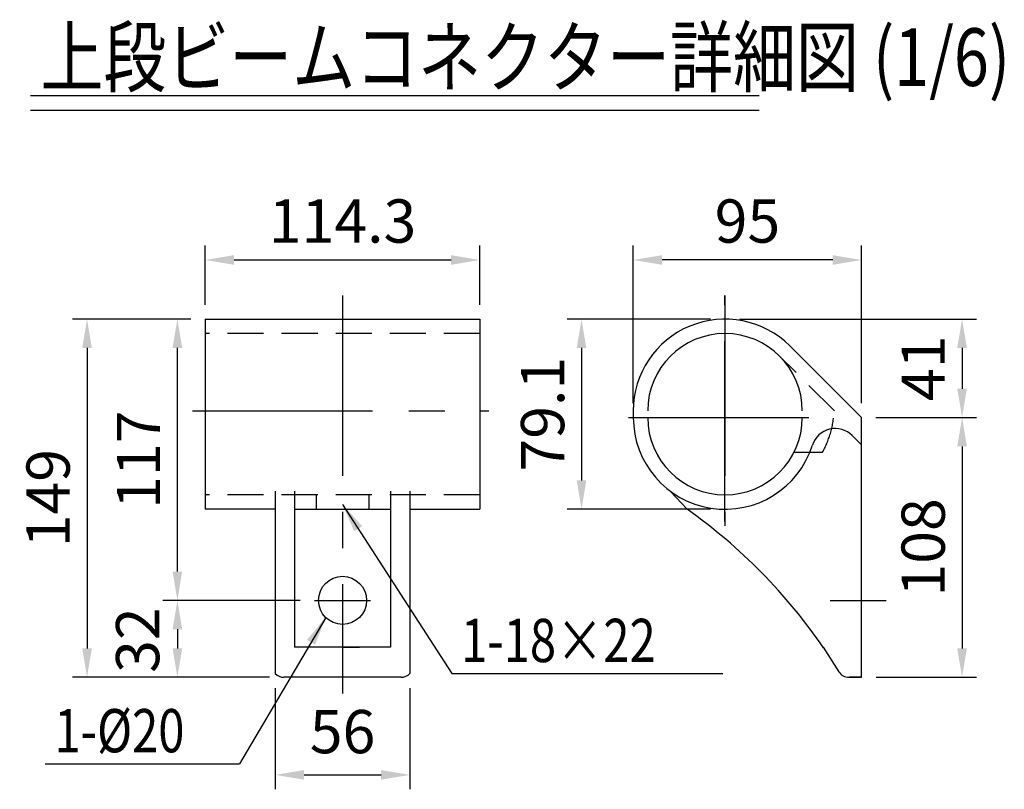
# Model space of a CAD drawing. Units: millimetres. Extents: x 127 to 9196, y 51 to 6661.
# Drawn here: x 2097 to 3804, y 3225 to 4559 of the extents above; entities that cross this region are included whole.
import ezdxf

# ---------------------------------------------------------------- set-up
doc = ezdxf.new("R2010")
doc.units = ezdxf.units.MM
doc.header["$LTSCALE"] = 250
doc.header["$PDMODE"] = 33
doc.header["$PDSIZE"] = 5
doc.linetypes.add('CENTER', pattern=[2, 1.25, -0.25, 0.25, -0.25])
doc.linetypes.add('HIDDEN', pattern=[0.375, 0.25, -0.125])
for name, color, linetype in [('CENTER', 3, 'CENTER'), ('HASEN', 7, 'HIDDEN'), ('MOJI', 6, 'Continuous'), ('MOJI2', 1, 'Continuous'), ('SJC', 1, 'Continuous'), ('SUNPOU', 4, 'Continuous')]:
    doc.layers.add(name, color=color, linetype=linetype)
doc.styles.add('EXT08', font='ROMANS', dxfattribs={"width": 0.8, "bigfont": 'EXTFONT'})
doc.styles.get("Standard").update_dxf_attribs({"font": 'arial.ttf'})
doc.dimstyles.new('SJC', dxfattribs={"dimtxt": 0.18, "dimasz": 0.18, "dimexe": 0.18, "dimexo": 0.0625, "dimgap": 0.09, "dimtad": 0, "dimtih": 1, "dimtoh": 1, "dimdec": 4, "dimzin": 0, "dimdsep": 46, "dimtxsty": 'Standard', "dimcen": 0.09, "dimadec": 0, "dimazin": 0, "dimtfac": 1, "dimtdec": 4, "dimtofl": 0, "dimtmove": 0, "dimatfit": 3, "dimfxl": 1, "dimtolj": 1, "dimtzin": 0, "dimarcsym": 0})

# ---------------------------------------------------------------- blocks, each defined once
blk = doc.blocks.new('*D22')
at = {"layer": 'DEFPOINTS', "color": 0}
for p in [(899.7, 316.9), (899.9, -133.3), (1074, -133.3)]:
    blk.add_point(p, dxfattribs=at)
at = {"layer": 'SUNPOU', "color": 0, "lineweight": -2}
for p, q in [((924.7, 316.9), (1099, 316.9)), ((1074, 266.9), (1074, -83.3)), ((924.9, -133.3), (1099, -133.3))]:
    blk.add_line(p, q, dxfattribs=at)
at = {"layer": 'SUNPOU', "color": 0}
for points in [[(1065.6, 266.9), (1082.3, 266.9), (1074, 316.9)], [(1065.6, -83.3), (1082.3, -83.3), (1074, -133.3)]]:
    blk.add_solid(points, dxfattribs=at)
at = {"layer": 'SUNPOU', "color": 0, "insert": (1006.5, 91.8), "char_height": 75, "attachment_point": 5, "rotation": 90, "style": 'EXT08'}
blk.add_mtext('\\A1;108', dxfattribs=at)
blk = doc.blocks.new('*D23')
at = {"layer": 'DEFPOINTS', "color": 0}
for p in [(-286.3, 487.5), (-238.1, 487.5), (-48.6, 0)]:
    blk.add_point(p, dxfattribs=at)
at = {"layer": 'SUNPOU', "color": 0, "lineweight": -2}
for p, q in [((-263.1, 487.5), (-311.3, 487.5)), ((-286.3, 50), (-286.3, 437.5)), ((-73.6, 0), (-311.3, 0))]:
    blk.add_line(p, q, dxfattribs=at)
at = {"layer": 'SUNPOU', "color": 0}
for points in [[(-294.7, 437.5), (-278, 437.5), (-286.3, 487.5)], [(-294.7, 50), (-278, 50), (-286.3, 0)]]:
    blk.add_solid(points, dxfattribs=at)
at = {"layer": 'SUNPOU', "color": 0, "insert": (-353.8, 243.8), "char_height": 75, "attachment_point": 5, "rotation": 90, "style": 'EXT08'}
blk.add_mtext('\\A1;117', dxfattribs=at)
blk = doc.blocks.new('*D24')
at = {"layer": 'DEFPOINTS', "color": 0}
for p in [(-238.1, 487.5), (-443, -133.3), (-101.6, -133.3)]:
    blk.add_point(p, dxfattribs=at)
at = {"layer": 'SUNPOU', "color": 0, "lineweight": -2}
for p, q in [((-263.1, 487.5), (-468, 487.5)), ((-443, 437.5), (-443, -83.3)), ((-126.6, -133.3), (-468, -133.3))]:
    blk.add_line(p, q, dxfattribs=at)
at = {"layer": 'SUNPOU', "color": 0}
for points in [[(-451.3, 437.5), (-434.7, 437.5), (-443, 487.5)], [(-451.3, -83.3), (-434.7, -83.3), (-443, -133.3)]]:
    blk.add_solid(points, dxfattribs=at)
at = {"layer": 'SUNPOU', "color": 0, "insert": (-510.5, 177.1), "char_height": 75, "attachment_point": 5, "rotation": 90, "style": 'EXT08'}
blk.add_mtext('\\A1;149', dxfattribs=at)
blk = doc.blocks.new('*D25')
at = {"layer": 'DEFPOINTS', "color": 0}
for p in [(663, 487.5), (414.3, 157.9), (663, 157.9)]:
    blk.add_point(p, dxfattribs=at)
at = {"layer": 'SUNPOU', "color": 0, "lineweight": -2}
for p, q in [((638, 487.5), (389.3, 487.5)), ((414.3, 437.5), (414.3, 207.9)), ((638, 157.9), (389.3, 157.9))]:
    blk.add_line(p, q, dxfattribs=at)
at = {"layer": 'SUNPOU', "color": 0}
for points in [[(406, 437.5), (422.6, 437.5), (414.3, 487.5)], [(406, 207.9), (422.6, 207.9), (414.3, 157.9)]]:
    blk.add_solid(points, dxfattribs=at)
at = {"layer": 'SUNPOU', "color": 0, "insert": (346.8, 322.7), "char_height": 75, "attachment_point": 5, "rotation": 90, "style": 'EXT08'}
blk.add_mtext('\\A1;79.1', dxfattribs=at)
blk = doc.blocks.new('*D26')
at = {"layer": 'DEFPOINTS', "color": 0}
for p in [(-116.7, -126.9), (116.7, -126.9), (116.7, -302.5)]:
    blk.add_point(p, dxfattribs=at)
at = {"layer": 'SUNPOU', "color": 0, "lineweight": -2}
for p, q in [((-116.7, -151.9), (-116.7, -327.5)), ((116.7, -151.9), (116.7, -327.5)), ((-66.7, -302.5), (66.7, -302.5))]:
    blk.add_line(p, q, dxfattribs=at)
at = {"layer": 'SUNPOU', "color": 0}
for points in [[(-66.7, -294.2), (-66.7, -310.8), (-116.7, -302.5)], [(66.7, -294.2), (66.7, -310.8), (116.7, -302.5)]]:
    blk.add_solid(points, dxfattribs=at)
at = {"layer": 'SUNPOU', "color": 0, "insert": (0, -227.5), "char_height": 75, "attachment_point": 5, "style": 'EXT08'}
blk.add_mtext('\\A1;56', dxfattribs=at)
blk = doc.blocks.new('*D27')
at = {"layer": 'DEFPOINTS', "color": 0}
for p in [(-48.6, 0), (-286.3, -133.3), (-101.6, -133.3)]:
    blk.add_point(p, dxfattribs=at)
at = {"layer": 'SUNPOU', "color": 0, "lineweight": -2}
for p, q in [((-73.6, 0), (-311.3, 0)), ((-286.3, -50), (-286.3, -83.3)), ((-126.6, -133.3), (-311.3, -133.3))]:
    blk.add_line(p, q, dxfattribs=at)
at = {"layer": 'SUNPOU', "color": 0}
for points in [[(-294.7, -50), (-278, -50), (-286.3, 0)], [(-294.7, -83.3), (-278, -83.3), (-286.3, -133.3)]]:
    blk.add_solid(points, dxfattribs=at)
at = {"layer": 'SUNPOU', "color": 0, "insert": (-355.3, -68.9), "char_height": 75, "attachment_point": 5, "rotation": 90, "style": 'EXT08'}
blk.add_mtext('\\A1;32', dxfattribs=at)
blk = doc.blocks.new('*D28')
at = {"layer": 'DEFPOINTS', "color": 0}
for p in [(238.1, 590), (-238.1, 487.5), (238.1, 487.5)]:
    blk.add_point(p, dxfattribs=at)
at = {"layer": 'SUNPOU', "color": 0, "lineweight": -2}
for p, q in [((-238.1, 512.5), (-238.1, 615)), ((238.1, 512.5), (238.1, 615)), ((-188.1, 590), (188.1, 590))]:
    blk.add_line(p, q, dxfattribs=at)
at = {"layer": 'SUNPOU', "color": 0}
for points in [[(-188.1, 598.3), (-188.1, 581.6), (-238.1, 590)], [(188.1, 598.3), (188.1, 581.6), (238.1, 590)]]:
    blk.add_solid(points, dxfattribs=at)
at = {"layer": 'SUNPOU', "color": 0, "insert": (0, 657.5), "char_height": 75, "attachment_point": 5, "style": 'EXT08'}
blk.add_mtext('\\A1;114.3', dxfattribs=at)
blk = doc.blocks.new('*D29')
at = {"layer": 'DEFPOINTS', "color": 0}
for p in [(504, 590), (504, 316.9), (899.9, 316.7)]:
    blk.add_point(p, dxfattribs=at)
at = {"layer": 'SUNPOU', "color": 0, "lineweight": -2}
for p, q in [((504, 341.9), (504, 615)), ((899.9, 341.7), (899.9, 615)), ((849.9, 590), (554, 590))]:
    blk.add_line(p, q, dxfattribs=at)
at = {"layer": 'SUNPOU', "color": 0}
for points in [[(554, 598.3), (554, 581.6), (504, 590)], [(849.9, 598.3), (849.9, 581.6), (899.9, 590)]]:
    blk.add_solid(points, dxfattribs=at)
at = {"layer": 'SUNPOU', "color": 0, "insert": (701.9, 657.5), "char_height": 75, "attachment_point": 5, "style": 'EXT08'}
blk.add_mtext('\\A1;95', dxfattribs=at)
blk = doc.blocks.new('*D30')
at = {"layer": 'DEFPOINTS', "color": 0}
for p in [(663, 487.5), (899.7, 316.9), (1074, 316.9)]:
    blk.add_point(p, dxfattribs=at)
at = {"layer": 'SUNPOU', "color": 0, "lineweight": -2}
for p, q in [((688, 487.5), (1099, 487.5)), ((1074, 437.5), (1074, 366.9)), ((924.7, 316.9), (1099, 316.9))]:
    blk.add_line(p, q, dxfattribs=at)
at = {"layer": 'SUNPOU', "color": 0}
for points in [[(1065.6, 437.5), (1082.3, 437.5), (1074, 487.5)], [(1065.6, 366.9), (1082.3, 366.9), (1074, 316.9)]]:
    blk.add_solid(points, dxfattribs=at)
at = {"layer": 'SUNPOU', "color": 0, "insert": (1006.5, 402.2), "char_height": 75, "attachment_point": 5, "rotation": 90, "style": 'EXT08'}
blk.add_mtext('\\A1;41', dxfattribs=at)
blk = doc.blocks.new('上段ビームコネクター詳細図')
at = {"layer": 'CENTER'}
for p, q in [((0, 528.191), (0, -161.311)), ((662.981, 528.191), (662.981, 128.893)), ((662.981, 136.932), (662.981, 528.191)), ((-260.374, 328.542), (253.409, 328.542)), ((495.69, 316.872), (862.63, 316.872)), ((-48.586, 0), (48.586, 0)), ((845.366, 0), (942.538, 0))]:
    blk.add_line(p, q, dxfattribs=at)
at = {"layer": 'HASEN'}
for p, q in [((238.125, 462.5), (-238.125, 462.5)), ((852.574, 328.547), (757.628, 423.34)), ((782.661, 256.692), (832.215, 256.692)), ((238.125, 182.913), (-238.125, 182.913)), ((-45.833, 182.913), (-45.833, 157.913)), ((45.833, 182.913), (45.833, 157.913))]:
    blk.add_line(p, q, dxfattribs=at)
blk.add_arc((677.284, 339.4), 175.625, 331.904855, 356.456962, dxfattribs=at)
at = {"layer": 'MOJI'}
for p, q in [((189.344, -126.705), (659.244, -126.705)), ((-515.629, -283.11), (-178.563, -283.11))]:
    blk.add_line(p, q, dxfattribs=at)
at = {"layer": 'SJC'}
for p, q in [((-238.125, 487.5), (-238.125, 157.913)), ((-238.125, 487.5), (238.125, 487.5)), ((238.125, 487.5), (238.125, 157.913)), ((899.856, 316.667), (775.292, 441.032)), ((504.023, 328.542), (504.023, 316.872)), ((899.856, -133.333), (899.856, 316.667)), ((899.856, 269.564), (883.665, 285.729)), ((-116.667, 189.412), (-116.667, -126.855)), ((-83.333, 189.412), (-83.333, -81.25)), ((83.333, 189.412), (83.333, -81.25)), ((116.667, 189.412), (116.667, -126.855)), ((567.998, 189.412), (597.277, 157.913)), ((-116.667, 157.913), (-238.125, 157.913)), ((-83.333, 157.913), (83.333, 157.913)), ((116.667, 157.913), (238.125, 157.913)), ((83.333, -81.25), (-83.333, -81.25)), ((0, -81.25), (29.167, -81.25)), ((833.19, -81.25), (860.377, -123.73)), ((101.568, -133.333), (-101.568, -133.333)), ((877.924, -133.333), (899.856, -133.333)), ((878.272, -133.333), (899.856, -133.333)), ((899.856, -133.333), (878.714, -133.333))]:
    blk.add_line(p, q, dxfattribs=at)
blk.add_circle((0, 0), 41.667, dxfattribs=at)
for centre, radius, start, end in [((662.981, 328.542), 158.958, 45.045813, 180), ((662.981, 328.542), 133.958, 0, 180), ((662.981, 316.872), 158.958, 180, 342.410175), ((662.981, 316.872), 133.958, 180, 0), ((854.226, 256.243), 41.667, 45.045813, 162.410175), ((43.431, -624.172), 958.333, 34.42938, 54.695189), ((-101.568, -112.5), 20.833, 223.552519, 270), ((101.568, -112.5), 20.833, 270, 316.447481), ((877.924, -112.5), 20.833, 212.619243, 270), ((878.272, -112.5), 20.833, 269.522055, 270)]:
    blk.add_arc(centre, radius, start, end, dxfattribs=at)
at = {"layer": 'MOJI', "style": 'EXT08', "width": 0.8}
for s, p in [('1-18×22', (205.487, -106.988)), ('1-%%C20', (-499.486, -263.393))]:
    blk.add_text(s, height=75, dxfattribs=at).set_placement(p)
at = {"layer": 'SUNPOU'}
for base, p1, p2, override, picture, middle in [((238.125, 589.974), (-238.125, 487.5), (238.125, 487.5), {"dimscale": 25, "dimtxt": 3, "dimasz": 2, "dimexe": 1, "dimexo": 1, "dimgap": 1.2, "dimtad": 1, "dimtih": 0, "dimtoh": 0, "dimdec": 2, "dimlfac": 0.24, "dimzin": 8, "dimtxsty": 'EXT08', "dimadec": 2, "dimtofl": 1, "dimtmove": 2}, '*D28', (0, 657.474)), ((504.023, 589.974), (899.856, 316.667), (504.023, 316.872), {"dimscale": 25, "dimtxt": 3, "dimasz": 2, "dimexe": 1, "dimexo": 1, "dimgap": 1.2, "dimtad": 1, "dimtih": 0, "dimtoh": 0, "dimdec": 2, "dimlfac": 0.24, "dimzin": 8, "dimtxsty": 'EXT08', "dimadec": 2, "dimtofl": 1, "dimtmove": 2}, '*D29', (701.94, 657.474)), ((116.667, -302.486), (-116.667, -126.855), (116.667, -126.855), {"dimscale": 25, "dimtxt": 3, "dimasz": 2, "dimexe": 1, "dimexo": 1, "dimgap": 0, "dimtad": 0, "dimtih": 0, "dimtoh": 0, "dimdec": 2, "dimlfac": 0.24, "dimzin": 8, "dimtxsty": 'EXT08', "dimadec": 2, "dimtofl": 1, "dimtmove": 2, "dimtvp": 1}, '*D26', (0, -227.486))]:
    dim = blk.add_linear_dim(base=base, p1=p1, p2=p2, dimstyle='SJC', override=override, dxfattribs=at)
    dim.commit()
    dim.dimension.update_dxf_attribs({"geometry": picture, "text_midpoint": middle})
for base, p1, p2, override, picture, middle in [((-443, -133.333), (-238.125, 487.5), (-101.568, -133.333), {"dimscale": 25, "dimtxt": 3, "dimasz": 2, "dimexe": 1, "dimexo": 1, "dimgap": 1.2, "dimtad": 1, "dimtih": 0, "dimtoh": 0, "dimdec": 2, "dimlfac": 0.24, "dimzin": 8, "dimtxsty": 'EXT08', "dimadec": 2, "dimtofl": 1, "dimtmove": 2}, '*D24', (-510.5, 177.083)), ((-286.343, 487.5), (-48.586, 0), (-238.125, 487.5), {"dimscale": 25, "dimtxt": 3, "dimasz": 2, "dimexe": 1, "dimexo": 1, "dimgap": 1.2, "dimtad": 1, "dimtih": 0, "dimtoh": 0, "dimdec": 2, "dimlfac": 0.24, "dimzin": 8, "dimtxsty": 'EXT08', "dimadec": 2, "dimtofl": 1, "dimtmove": 2}, '*D23', (-353.843, 243.75)), ((414.31, 157.913), (662.981, 487.5), (662.981, 157.913), {"dimscale": 25, "dimtxt": 3, "dimasz": 2, "dimexe": 1, "dimexo": 1, "dimgap": 1.2, "dimtad": 1, "dimtih": 0, "dimtoh": 0, "dimdec": 2, "dimlfac": 0.24, "dimzin": 8, "dimtxsty": 'EXT08', "dimadec": 2, "dimtofl": 1, "dimtmove": 2}, '*D25', (346.81, 322.707)), ((1073.957, 316.872), (662.981, 487.5), (899.651, 316.872), {"dimscale": 25, "dimtxt": 3, "dimasz": 2, "dimexe": 1, "dimexo": 1, "dimgap": 1.2, "dimtad": 1, "dimtih": 0, "dimtoh": 0, "dimdec": 0, "dimlfac": 0.24, "dimzin": 8, "dimtxsty": 'EXT08', "dimadec": 2, "dimtofl": 1, "dimtmove": 2}, '*D30', (1006.457, 402.186)), ((1073.957, -133.333), (899.651, 316.872), (899.856, -133.333), {"dimscale": 25, "dimtxt": 3, "dimasz": 2, "dimexe": 1, "dimexo": 1, "dimgap": 1.2, "dimtad": 1, "dimtih": 0, "dimtoh": 0, "dimdec": 0, "dimlfac": 0.24, "dimzin": 8, "dimtxsty": 'EXT08', "dimadec": 2, "dimtofl": 1, "dimtmove": 2}, '*D22', (1006.457, 91.769))]:
    dim = blk.add_linear_dim(base=base, p1=p1, p2=p2, angle=90, dimstyle='SJC', override=override, dxfattribs=at)
    dim.commit()
    dim.dimension.update_dxf_attribs({"geometry": picture, "text_midpoint": middle})
dim = blk.add_linear_dim(base=(-286.343, -133.333), p1=(-48.586, 0), p2=(-101.568, -133.333), angle=90, dimstyle='SJC', override={"dimscale": 25, "dimtxt": 3, "dimasz": 2, "dimexe": 1, "dimexo": 1, "dimgap": 0, "dimtad": 0, "dimtih": 0, "dimtoh": 0, "dimdec": 2, "dimlfac": 0.24, "dimzin": 8, "dimtxsty": 'EXT08', "dimadec": 2, "dimtofl": 1, "dimtmove": 2, "dimtvp": 1}, dxfattribs=at)
dim.commit()
dim.dimension.update_dxf_attribs({"geometry": '*D27', "text_midpoint": (-355.265, -68.942), "dimtype": 128})
at = {"layer": 'MOJI'}
for points in [[(0, 166.169), (189.344, -126.705)], [(-29.269, -29.655), (-178.563, -283.11)]]:
    blk.add_leader(points, dimstyle='SJC', override={"dimscale": 25, "dimtxt": 3, "dimasz": 2, "dimexe": 1, "dimexo": 1, "dimgap": 1.2, "dimtad": 1, "dimtih": 0, "dimtoh": 0, "dimdec": 2, "dimlfac": 0.24, "dimzin": 8, "dimtxsty": 'EXT08', "dimadec": 2, "dimtofl": 1, "dimtmove": 2}, dxfattribs=at)

msp = doc.modelspace()

# ---------------------------------------------------------------- linework, layer by layer
at = {"layer": 'MOJI2'}
for p, q in [((2115.921, 4427.217), (3379.112, 4427.217)), ((2115.921, 4402.217), (3379.112, 4402.217))]:
    msp.add_line(p, q, dxfattribs=at)

# ---------------------------------------------------------------- block references
at = {"layer": 'SUNPOU'}
msp.add_blockref('上段ビームコネクター詳細図', (2656.863, 3552.318), dxfattribs=at)

# ---------------------------------------------------------------- texts
at = {"layer": 'MOJI2', "style": 'EXT08', "width": 0.8}
msp.add_text('上段ビームコネクター詳細図 (1/6)', height=100, dxfattribs=at).set_placement((2133.114, 4443.902))

doc.saveas('drawing.dxf')
